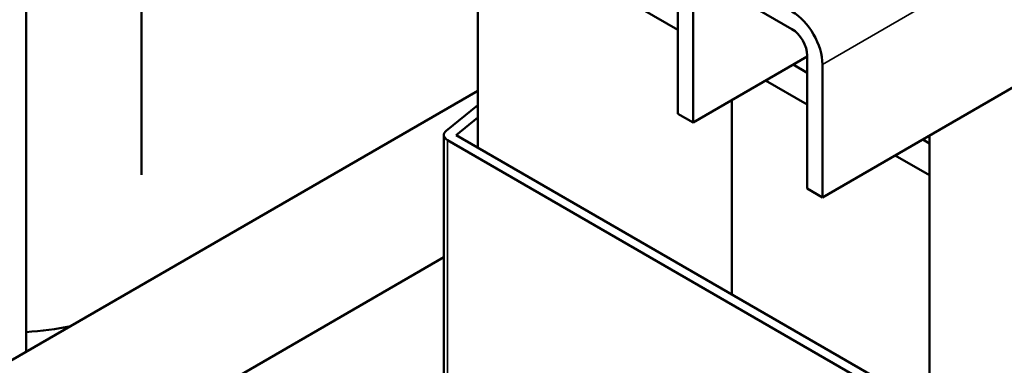
# Model space of a CAD drawing. Units: inches. Extents: x 0.05 to 2.15, y 0.02 to 1.67.
# Drawn here: x 1.6 to 1.71, y 1.17 to 1.2 of the extents above; entities that cross this region are included whole.
import ezdxf

# ---------------------------------------------------------------- set-up
doc = ezdxf.new("R2010")
doc.units = ezdxf.units.IN
doc.header["$LTSCALE"] = 0.1
doc.header["$MEASUREMENT"] = 0
doc.layers.add('Visible (ANSI)', color=7, linetype='Continuous', lineweight=50)
doc.layers.add('Visible Narrow (ANSI)', color=7, linetype='Continuous', lineweight=35)

msp = doc.modelspace()

# ---------------------------------------------------------------- linework, layer by layer
at = {"layer": 'Visible (ANSI)'}
for p, q in [((1.68945, 1.18465), (1.89373, 1.30259)), ((1.6033, 1.25738), (1.6033, 1.16796)), ((1.6033, 1.24346), (1.6738, 1.20276)), ((1.61578, 1.22464), (1.61578, 1.18708)), ((1.65217, 1.21525), (1.65217, 1.19003)), ((1.6738, 1.20807), (1.6738, 1.19369)), ((1.67545, 1.19274), (1.67545, 1.20711)), ((1.6771, 1.20807), (1.68615, 1.20284)), ((1.67545, 1.19274), (1.6878, 1.19987)), ((1.6878, 1.19998), (1.6878, 1.18561)), ((1.68629, 1.199), (1.6878, 1.19812)), ((1.68945, 1.18465), (1.68945, 1.19903)), ((1.6833, 1.19728), (1.6878, 1.19468)), ((1.65217, 1.19617), (1.54778, 1.1359)), ((1.64873, 1.19184), (1.65217, 1.19461)), ((1.67966, 1.17416), (1.67966, 1.19517)), ((1.67966, 1.19517), (1.67966, 1.17416)), ((1.64982, 1.19139), (1.65217, 1.19329)), ((1.6738, 1.19369), (1.67545, 1.19274)), ((1.64848, 1.19139), (1.64848, 1.15362)), ((1.70103, 1.16182), (1.64982, 1.19139)), ((1.70103, 1.19134), (1.70103, 1.10191)), ((1.6943, 1.16461), (1.64887, 1.19084)), ((1.7003, 1.19091), (1.70103, 1.19049)), ((1.69731, 1.18919), (1.70103, 1.18704)), ((1.6878, 1.18561), (1.68945, 1.18465)), ((1.56153, 1.12796), (1.64848, 1.17817))]:
    msp.add_line(p, q, dxfattribs=at)
for centre, major_axis, start_param, end_param in [((1.68615, 1.20093), (-0.00233, 0.00404), 3.926991, 5.497787), ((1.68615, 1.20093), (0.00117, -0.00202), 0.785398, 2.356194), ((1.64982, 1.19139), (-0.00133, 0), 5.662936, 7.068583), ((1.60101, 1.18201), (-0.02078, 0), 1.681461, 1.919816)]:
    msp.add_ellipse(centre, major_axis=major_axis, ratio=0.57735, start_param=start_param, end_param=end_param, dxfattribs=at)
at = {"layer": 'Visible Narrow (ANSI)'}
for p, q in [((1.68945, 1.19903), (1.89373, 1.31697)), ((1.64887, 1.19084), (1.64887, 1.15328))]:
    msp.add_line(p, q, dxfattribs=at)

doc.saveas('drawing.dxf')
